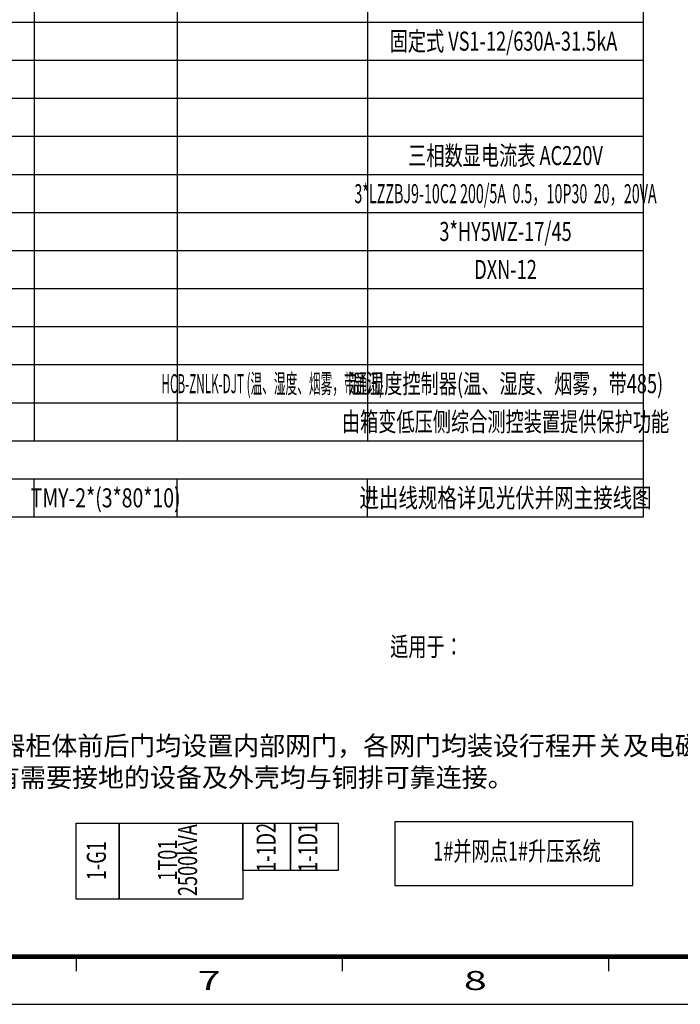
# Model space of a CAD drawing. Extents: x 32085 to 371807, y 13287 to 191552.
# Drawn here: x 151041 to 164917, y 132152 to 152849 of the extents above; entities that cross this region are included whole.
import ezdxf
from ezdxf.enums import TextEntityAlignment as Align

# ---------------------------------------------------------------- set-up
doc = ezdxf.new("R2010")
doc.units = 0
doc.header["$LTSCALE"] = 1000
doc.layers.get('0').update_dxf_attribs({"linetype": 'CONTINUOUS'})
for name, color, linetype in [('0-tk-partion', 8, 'CONTINUOUS'), ('11_frame', 7, 'CONTINUOUS'), ('PV_P_frame', 7, 'CONTINUOUS'), ('PV_P_tel', 7, 'CONTINUOUS'), ('Z-BOR-1', 7, 'CONTINUOUS'), ('光伏设备', 7, 'CONTINUOUS'), ('设备层', 7, 'CONTINUOUS')]:
    doc.layers.add(name, color=color, linetype=linetype)
doc.styles.add('stedi', font='stedi.shx', dxfattribs={"width": 0.7, "bigfont": 'hztxt.shx'})

# ---------------------------------------------------------------- blocks, each defined once
blk = doc.blocks.new('A2-CN')
at = {"color": 3, "const_width": 1}
blk.add_lwpolyline([(25, 10), (25, 10), (25, 10), (584, 10), (584, 410), (25, 410), (25, 10)], dxfattribs=at)
at = {"layer": '0-tk-partion', "color": 252}
for p, q in [((360.4, 10), (360.4, 7)), ((416.3, 10), (416.3, 7)), ((472.2, 10), (472.2, 7))]:
    blk.add_line(p, q, dxfattribs=at)
at = {"layer": 'Z-BOR-1'}
blk.add_lwpolyline([(0, 420), (0, 0), (594, 0), (594, 420), (0, 420)], dxfattribs=at)
at = {"layer": '0-tk-partion', "color": 252, "style": 'stedi', "oblique": 10, "width": 1.6}
for s, p in [('7', (388.35, 5)), ('8', (444.25, 5))]:
    blk.add_text(s, height=4, dxfattribs=at).set_placement(p, align=Align.MIDDLE_CENTER)

msp = doc.modelspace()

# ---------------------------------------------------------------- linework, layer by layer
at = {"layer": '11_frame'}
msp.add_lwpolyline([(158922, 135986), (158922, 134647), (163922, 134647), (163922, 135986), (158922, 135986)], dxfattribs=at)
at = {"layer": 'PV_P_frame', "color": 4}
for p, q in [((151346, 172598), (151346, 143998)), ((154346, 172598), (154346, 143998)), ((158346, 172598), (158346, 143998)), ((141846, 152798), (151346, 152798)), ((151346, 152798), (154346, 152798)), ((154346, 152798), (158346, 152798)), ((158346, 152798), (164146, 152798)), ((141846, 151998), (151346, 151998)), ((151346, 151998), (154346, 151998)), ((154346, 151998), (158346, 151998)), ((158346, 151998), (164146, 151998)), ((141846, 151198), (151346, 151198)), ((151346, 151198), (154346, 151198)), ((154346, 151198), (158346, 151198)), ((158346, 151198), (164146, 151198)), ((141846, 150398), (151346, 150398)), ((151346, 150398), (154346, 150398)), ((154346, 150398), (158346, 150398)), ((158346, 150398), (164146, 150398)), ((141846, 149598), (151346, 149598)), ((151346, 149598), (154346, 149598)), ((154346, 149598), (158346, 149598)), ((158346, 149598), (164146, 149598)), ((141846, 148798), (151346, 148798)), ((151346, 148798), (154346, 148798)), ((154346, 148798), (158346, 148798)), ((158346, 148798), (164146, 148798)), ((141846, 147998), (151346, 147998)), ((151346, 147998), (154346, 147998)), ((154346, 147998), (158346, 147998)), ((158346, 147998), (164146, 147998)), ((141846, 147198), (151346, 147198)), ((151346, 147198), (154346, 147198)), ((154346, 147198), (158346, 147198)), ((158346, 147198), (164146, 147198)), ((141846, 146398), (151346, 146398)), ((151346, 146398), (154346, 146398)), ((154346, 146398), (158346, 146398)), ((158346, 146398), (164146, 146398)), ((139346, 145598), (151346, 145598)), ((151346, 145598), (154346, 145598)), ((154346, 145598), (158346, 145598)), ((158346, 145598), (164146, 145598)), ((139346, 144798), (151346, 144798)), ((151346, 144798), (154346, 144798)), ((154346, 144798), (158346, 144798)), ((158346, 144798), (164146, 144798)), ((139346, 143998), (151346, 143998)), ((151346, 143998), (154346, 143998)), ((154346, 143998), (158346, 143998)), ((158346, 143998), (164146, 143998)), ((119846, 143198), (164146, 143198))]:
    msp.add_line(p, q, dxfattribs=at)
for points in [[(119846, 142398), (164146, 142398), (164146, 172598), (119846, 172598), (119846, 142398)], [(151346, 142398), (151346, 143198)], [(154346, 142398), (154346, 143198)], [(158346, 142398), (158346, 143198)]]:
    msp.add_lwpolyline(points, dxfattribs=at)
at = {"layer": '光伏设备', "color": 7, "true_color": 0xffffff}
for points in [[(153127, 135962), (153127, 134362), (152227, 134362), (152227, 135962)], [(153127, 134362), (153127, 135962), (155727, 135962), (155727, 134362)], [(156727, 135962), (156727, 134962), (155727, 134962), (155727, 135962)], [(157727, 135962), (157727, 134962), (156727, 134962), (156727, 135962)]]:
    msp.add_lwpolyline(points, close=True, dxfattribs=at)

# ---------------------------------------------------------------- block references
at = {"layer": '11_frame', "xscale": 100, "yscale": 100, "zscale": 100}
msp.add_blockref('A2-CN', (116187, 132152), dxfattribs=at)

# ---------------------------------------------------------------- texts
at = {"layer": 'PV_P_tel', "color": 0, "style": 'stedi'}
for s, width, p in [(' 固定式 VS1-12/630A-31.5kA  ', 0.7, (161246, 152398)), ('三相数显电流表 AC220V', 0.7, (161246, 149992)), ('3*LZZBJ9-10C2 200/5A  0.5，10P30  20，20VA', 0.55, (161246, 149192)), ('3*HY5WZ-17/45', 0.7, (161246, 148398)), ('DXN-12', 0.7, (161246, 147598)), ('HCB-ZNLK-DJT (温、湿度、烟雾，带通讯)', 0.45, (156346, 145198)), ('温湿度控制器(温、湿度、烟雾，带485)', 0.7, (161246, 145198)), ('由箱变低压侧综合测控装置提供保护功能', 0.7, (161246, 144398)), ('TMY-2*(3*80*10)', 0.75, (152846, 142798)), ('进出线规格详见光伏并网主接线图', 0.75, (161246, 142798))]:
    msp.add_text(s, height=400, dxfattribs=dict(at, width=width)).set_placement(p, align=Align.MIDDLE_CENTER)
at = {"layer": 'PV_P_tel', "style": 'stedi', "width": 0.7}
for s, p in [('适用于：', (158823, 139670)), ('1#并网点1#升压系统', (159726, 135374))]:
    msp.add_text(s, height=400, dxfattribs=at).set_placement(p, align=Align.MIDDLE_LEFT)
at = {"layer": '光伏设备', "color": 7, "true_color": 0xffffff, "style": 'stedi', "width": 0.7}
for s, p in [('2500kVA', (154619, 135182)), ('1-1D2', (156267, 135449)), ('1-1D1', (157145, 135448)), ('1T01', (154197, 135182)), ('1-G1', (152702, 135173))]:
    msp.add_text(s, height=400, rotation=90, dxfattribs=at).set_placement(p, align=Align.MIDDLE)
at = {"layer": '设备层', "color": 0, "insert": (119780, 141788), "char_height": 400, "width": 23643.2, "attachment_point": 1, "style": 'stedi'}
msp.add_mtext('{\\W0.75;说明：\\P1、本图为本工程交流升压部分原理图；本图设备包括低压进\\C256;线柜GGD 1面、站用电柜1面、升压变压器（干变）1台、高压柜1台。\\P\\pt6400,7600;2、开关柜二次回路由制造厂家提供；框架断路器的电操回路工作电源取自站用电柜AC220V回路;低压柜内配自动温湿度控制器及加热装置。\\P\\ptz;3、各室均应设温湿度控制器、烟雾传感器，且信号通讯上传至后台工程师工作站。\\P4、\\W0.7;光伏配电房内所有设备均能满足环境温度最高55度时能正常运行。}\\P5、升压变配电房结构紧凑合理，能够安全而方便地进行正常操作、检修和巡视。\\P6、柜体间结构紧凑合理，能够安全而方便地进行正常操作、检修和巡视。“五防”联锁安全可靠。免维护，适用于频繁操作。变压器柜体前后门均设置内部网门，各网门均装设行程开关及电磁锁（AC220V）；两网门行程开关、电磁锁均与高压出线柜断路器做电气闭锁，即防止带电误入变压器室，具体为主变有电时强制闭锁电磁锁、网门开启状态时断路器不能合闸。\\P{\\W0.75;7、}柜体间设置一根通长接地铜排50*5（此接地铜排的首尾与接地网各设有一个连接点），贯穿整套柜体首尾的电气设备，柜内所有需要接地的设备及外壳均与铜排可靠连接。\\P8、所有柜间的一、二次连线均由厂家按设计要求连接完成。\\P9、柜体的具体配置如下：10kV开关柜采用HXGN2-12型固定交流金属封闭开关柜，开关设备外壳防护等级为 IP3X级，为电缆下进下出线方式；柜内安装固定式真空断路器，控制电压为交流220V能就地及远程合分控制。\\P10、图中所涉及断路器的品牌仅供参考，但用户最终选用产品的功能和参数不得低于图中所列。', dxfattribs=at)

doc.saveas('drawing.dxf')
